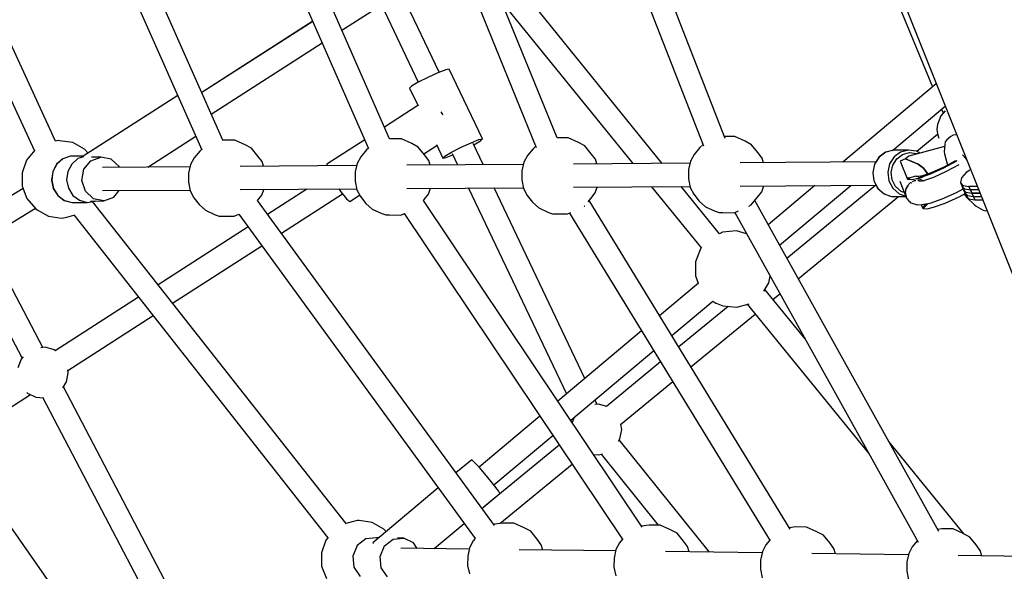
# Model space of a CAD drawing. Units: millimetres. Extents: x -6625 to 8702, y -13196 to 507.
# Drawn here: x -2623 to -1861, y -8310 to -7884 of the extents above; entities that cross this region are included whole.
import ezdxf

# ---------------------------------------------------------------- set-up
doc = ezdxf.new("R2010")
doc.units = ezdxf.units.MM
doc.layers.add('MEGA JUMBO_RZUT', color=7, linetype='Continuous')

msp = doc.modelspace()

# ---------------------------------------------------------------- linework, layer by layer
at = {"layer": 'MEGA JUMBO_RZUT'}
for p, q in [((-2595.038, -7977.628), (-2727.855, -7689.526)), ((-2465.625, -7976.883), (-2592.553, -7690.65)), ((-2336.607, -7975.962), (-2461.344, -7691.63)), ((-2744.151, -7696.99), (-2611.343, -7985.073)), ((-2608.949, -7697.828), (-2481.856, -7984.434)), ((-2477.776, -7698.708), (-2352.892, -7983.372)), ((-2206.965, -7974.97), (-2321.839, -7693.24)), ((-2077.056, -7975.475), (-2186.506, -7694.549)), ((-2338.487, -7699.643), (-2223.113, -7982.599)), ((-2203.263, -7700.55), (-2093.911, -7981.224)), ((-1978.019, -7786.864), (-1916.707, -7935.66)), ((-1967.425, -7799.161), (-1850.762, -8090.677)), ((-2373.465, -7891.945), (-2297.23, -7843.097)), ((-2125.667, -7994.836), (-2254.172, -7836.433)), ((-2373.488, -7891.892), (-2329.124, -7863.449)), ((-2298.198, -7924.424), (-2327.622, -7862.571)), ((-2342.85, -7872.328), (-2314.413, -7932.106)), ((-2249.702, -7870.159), (-2148.428, -7994.996)), ((-2396.05, -7884.998), (-2481.95, -7940.069)), ((-2396.028, -7885.047), (-2481.939, -7940.094)), ((-2474.575, -7956.7), (-2388.736, -7901.668)), ((-2474.564, -7956.724), (-2388.715, -7901.716)), ((-2299.204, -7924.812), (-2307.025, -7928.358)), ((-2293.152, -7922.473), (-2299.204, -7924.812)), ((-2290.491, -7921.968), (-2293.152, -7922.473)), ((-2264.803, -7975.969), (-2290.491, -7921.968)), ((-2319.678, -7935.2), (-2321.121, -7936.663)), ((-2314.519, -7932.16), (-2319.678, -7935.2)), ((-2307.025, -7928.358), (-2314.519, -7932.16)), ((-1913.781, -7933.206), (-1986.117, -7993.857)), ((-2500.471, -7942.456), (-2574.289, -7989.755)), ((-2321.121, -7936.663), (-2314.56, -7950.455)), ((-2314.696, -7950.169), (-2340.62, -7966.814)), ((-1947.736, -7984.811), (-1906.848, -7950.529)), ((-2295.866, -7956.176), (-2296.613, -7954.865)), ((-2295.084, -7957.335), (-2295.866, -7956.176)), ((-1910.325, -7958.004), (-1912.94, -7964.754)), ((-1906.968, -7954.322), (-1910.325, -7958.004)), ((-1909.622, -7952.854), (-1908.38, -7955.87)), ((-1912.94, -7964.754), (-1913.275, -7968.373)), ((-1912.714, -7972.577), (-1928.694, -7985.678)), ((-1913.275, -7968.373), (-1912.94, -7971.992)), ((-1912.94, -7971.992), (-1911.695, -7975.206)), ((-1900.798, -7972.97), (-1902.589, -7974.049)), ((-1898.748, -7972.657), (-1900.798, -7972.97)), ((-1897.911, -7972.862), (-1898.748, -7972.657)), ((-2595.062, -7977.544), (-2595.075, -7977.547)), ((-2592.851, -7977.146), (-2595.062, -7977.544)), ((-2591.781, -7977.273), (-2592.851, -7977.146)), ((-2581.562, -7978.793), (-2591.781, -7977.273)), ((-2572.52, -7983.728), (-2581.562, -7978.793)), ((-2523.558, -7997.628), (-2486.527, -7973.901)), ((-2464.928, -7976.778), (-2466.058, -7976.948)), ((-2456.305, -7976.833), (-2464.928, -7976.778)), ((-2448.418, -7980.43), (-2456.305, -7976.833)), ((-2443.289, -7983.121), (-2448.418, -7980.43)), ((-2355.863, -7976.602), (-2385.221, -7995.453)), ((-2336.02, -7975.874), (-2336.739, -7975.981)), ((-2327.397, -7975.929), (-2336.02, -7975.874)), ((-2319.51, -7979.525), (-2327.397, -7975.929)), ((-2314.381, -7982.216), (-2319.51, -7979.525)), ((-2310.137, -7987.447), (-2300.045, -7980.967)), ((-2300.343, -7980.341), (-2295.432, -7990.664)), ((-2281.336, -7982.358), (-2273.516, -7978.813)), ((-2273.516, -7978.813), (-2267.464, -7976.474)), ((-2264.24, -7995.809), (-2271.991, -7979.515)), ((-2271.51, -7980.526), (-2271.405, -7980.472)), ((-2271.405, -7980.472), (-2266.245, -7977.432)), ((-2267.464, -7976.474), (-2264.803, -7975.969)), ((-2266.245, -7977.432), (-2264.803, -7975.969)), ((-2198.489, -7975.024), (-2207.061, -7974.97)), ((-2190.602, -7978.621), (-2198.489, -7975.024)), ((-2185.473, -7981.312), (-2190.602, -7978.621)), ((-2094.231, -7980.403), (-2096.702, -7982.541)), ((-2069.581, -7974.119), (-2077.604, -7974.069)), ((-2061.694, -7977.716), (-2069.581, -7974.119)), ((-2056.565, -7980.407), (-2061.694, -7977.716)), ((-2051.689, -7986.418), (-2056.565, -7980.407)), ((-1907.243, -7980.18), (-1907.649, -7985.804)), ((-1906.758, -7978.202), (-1907.243, -7980.18)), ((-1905.537, -7976.564), (-1906.758, -7978.202)), ((-1902.589, -7974.049), (-1905.537, -7976.564)), ((-2610.881, -7984.519), (-2617.46, -7992.411)), ((-2610.865, -7984.503), (-2610.881, -7984.519)), ((-2569.78, -7986.865), (-2572.52, -7983.728)), ((-2483.426, -7985.255), (-2487.816, -7990.592)), ((-2482.028, -7984.046), (-2483.426, -7985.255)), ((-2438.413, -7989.132), (-2443.289, -7983.121)), ((-2354.518, -7984.35), (-2358.908, -7989.687)), ((-2353.029, -7983.062), (-2354.518, -7984.35)), ((-2309.505, -7988.227), (-2314.381, -7982.216)), ((-2306.37, -7992.546), (-2309.505, -7988.227)), ((-2293.99, -7989.2), (-2288.83, -7986.16)), ((-2292.771, -7990.158), (-2287.725, -7988.208)), ((-2288.83, -7986.16), (-2281.336, -7982.358)), ((-2288.244, -7987.117), (-2284.044, -7995.948)), ((-2225.61, -7983.446), (-2230, -7988.783)), ((-2223.509, -7981.628), (-2225.61, -7983.446)), ((-2180.597, -7987.323), (-2185.473, -7981.312)), ((-2177.462, -7991.642), (-2180.597, -7987.323)), ((-2101.092, -7987.878), (-2103.819, -7993.074)), ((-2096.702, -7982.541), (-2101.092, -7987.878)), ((-2048.554, -7990.737), (-2051.689, -7986.418)), ((-1953.02, -7986.164), (-1958.084, -7989.912)), ((-1952.9, -7986.132), (-1957.974, -7989.887)), ((-1952.9, -7986.132), (-1953.02, -7986.164)), ((-1946.903, -7984.598), (-1952.9, -7986.132)), ((-1935.327, -7984.517), (-1946.903, -7984.598)), ((-1941.324, -7986.051), (-1946.398, -7989.806)), ((-1944.351, -7991.211), (-1939.841, -7987.873)), ((-1935.327, -7984.517), (-1941.324, -7986.051)), ((-1939.841, -7987.873), (-1934.51, -7986.509)), ((-1929.216, -7985.41), (-1935.327, -7984.517)), ((-1907.353, -7981.702), (-1934.981, -7989.236)), ((-1934.51, -7986.509), (-1929.078, -7987.303)), ((-1929.093, -7985.442), (-1929.216, -7985.41)), ((-1926.564, -7986.941), (-1929.093, -7985.442)), ((-1929.078, -7987.303), (-1928.705, -7987.524)), ((-1907.649, -7985.804), (-1907.306, -7987.49)), ((-1907.306, -7987.49), (-1905.449, -7995.114)), ((-1893.44, -7988.329), (-1891.271, -7990.825)), ((-2617.46, -7992.411), (-2620.885, -8002.076)), ((-2594.136, -7995.449), (-2597.167, -8001.192)), ((-2594.027, -7995.426), (-2597.064, -8001.18)), ((-2589.374, -7991.271), (-2594.136, -7995.449)), ((-2589.256, -7991.24), (-2594.027, -7995.426)), ((-2583.524, -7989.221), (-2589.374, -7991.271)), ((-2583.396, -7989.186), (-2589.256, -7991.24)), ((-2582.451, -7995.345), (-2585.489, -8001.099)), ((-2583.396, -7989.186), (-2583.524, -7989.221)), ((-2573.292, -7989.116), (-2583.396, -7989.186)), ((-2577.68, -7991.159), (-2582.451, -7995.345)), ((-2573.318, -7989.63), (-2577.68, -7991.159)), ((-2573.014, -7999.416), (-2567.635, -7992.777)), ((-2567.635, -7992.777), (-2559.88, -7989.916)), ((-2559.88, -7989.916), (-2567.05, -7989.966)), ((-2551.826, -7991.599), (-2559.88, -7989.916)), ((-2545.631, -7997.375), (-2551.826, -7991.599)), ((-2490.543, -7995.788), (-2492.04, -8002.374)), ((-2487.816, -7990.592), (-2490.543, -7995.788)), ((-2435.278, -7993.451), (-2438.413, -7989.132)), ((-2434.084, -7997), (-2435.278, -7993.451)), ((-2385.221, -7995.453), (-2385.386, -7996.659)), ((-2361.635, -7994.883), (-2363.132, -8001.469)), ((-2358.908, -7989.687), (-2361.635, -7994.883)), ((-2233.093, -7995.59), (-2323.303, -7996.223)), ((-2305.176, -7996.096), (-2306.37, -7992.546)), ((-2295.432, -7990.664), (-2293.99, -7989.2)), ((-2295.432, -7990.664), (-2292.771, -7990.158)), ((-2232.727, -7993.979), (-2234.224, -8000.565)), ((-2230, -7988.783), (-2232.727, -7993.979)), ((-2104.185, -7994.685), (-2194.395, -7995.319)), ((-2176.268, -7995.191), (-2177.462, -7991.642)), ((-2103.819, -7993.074), (-2105.316, -7999.66)), ((-1960.469, -7993.677), (-2065.487, -7994.414)), ((-2047.36, -7994.287), (-2048.554, -7990.737)), ((-1961.542, -7995.371), (-1962.927, -8001.803)), ((-1961.438, -7995.356), (-1962.825, -8001.8)), ((-1958.084, -7989.912), (-1961.542, -7995.371)), ((-1957.974, -7989.887), (-1961.438, -7995.356)), ((-1949.862, -7995.275), (-1951.25, -8001.719)), ((-1946.398, -7989.806), (-1949.862, -7995.275)), ((-1948.663, -8001.8), (-1947.43, -7996.072)), ((-1947.43, -7996.072), (-1944.351, -7991.211)), ((-1937.646, -7991.406), (-1941.564, -7993.2)), ((-1941.564, -7993.2), (-1936.156, -8006.575)), ((-1934.981, -7989.236), (-1937.646, -7991.406)), ((-1937.646, -7991.406), (-1927.717, -7995.321)), ((-1927.717, -7995.321), (-1937.646, -7991.406)), ((-1927.717, -7995.321), (-1923.691, -7998.642)), ((-1923.691, -7998.642), (-1927.717, -7995.321)), ((-1897.875, -7992.824), (-1907.969, -7998.227)), ((-1907.969, -7998.227), (-1897.875, -7992.824)), ((-1898.821, -7992.768), (-1907.88, -7997.617)), ((-1896.417, -7996.001), (-1906.074, -8001.17)), ((-1905.449, -7995.114), (-1905.03, -7996.091)), ((-1891.32, -7990.508), (-1891.258, -7990.906)), ((-1891.258, -7990.906), (-1890.139, -7992.281)), ((-1890.92, -7990.331), (-1890.89, -7990.423)), ((-1890.88, -7990.429), (-1890.89, -7990.423)), ((-1890.89, -7990.423), (-1890.794, -7990.646)), ((-2620.885, -8002.076), (-2620.745, -8012.346)), ((-2597.181, -8001.28), (-2598.06, -8007.716)), ((-2597.064, -8001.18), (-2597.958, -8007.724)), ((-2597.167, -8001.192), (-2597.181, -8001.28)), ((-2585.489, -8001.099), (-2586.382, -8007.643)), ((-2574.575, -8008.054), (-2573.014, -7999.416)), ((-2490.909, -7997.399), (-2558.767, -7997.875)), ((-2545.5, -7997.782), (-2545.631, -7997.375)), ((-2492.04, -8002.374), (-2492.104, -8009.46)), ((-2362.001, -7996.495), (-2452.211, -7997.128)), ((-2363.132, -8001.469), (-2363.196, -8008.556)), ((-2234.224, -8000.565), (-2234.289, -8007.651)), ((-2105.316, -7999.66), (-2105.381, -8006.746)), ((-1962.927, -8001.803), (-1962.927, -8001.816)), ((-1962.927, -8001.816), (-1962.065, -8008.256)), ((-1962.825, -8001.8), (-1961.948, -8008.349)), ((-1951.25, -8001.719), (-1950.373, -8008.268)), ((-1947.884, -8007.621), (-1948.663, -8001.8)), ((-1918.636, -8003.053), (-1927.689, -8006.251)), ((-1927.689, -8006.251), (-1918.636, -8003.053)), ((-1917.687, -8002.054), (-1926.011, -8004.994)), ((-1923.691, -7998.642), (-1922.129, -8000.492)), ((-1922.129, -8000.492), (-1923.691, -7998.642)), ((-1922.129, -8000.492), (-1920.93, -8002.4)), ((-1920.93, -8002.4), (-1922.129, -8000.492)), ((-1920.93, -8002.4), (-1920.638, -8003.096)), ((-1920.638, -8003.096), (-1920.93, -8002.4)), ((-1907.969, -7998.227), (-1918.636, -8003.053)), ((-1918.636, -8003.053), (-1907.969, -7998.227)), ((-1907.88, -7997.617), (-1917.687, -8002.054)), ((-1906.074, -8001.17), (-1915.999, -8005.66)), ((-1890.591, -8001.986), (-1894.218, -8006.085)), ((-1887.69, -7999.948), (-1890.591, -8001.986)), ((-2598.06, -8007.716), (-2598.059, -8007.724)), ((-2598.059, -8007.724), (-2596.69, -8014.163)), ((-2597.958, -8007.724), (-2596.586, -8014.175)), ((-2586.382, -8007.643), (-2585.011, -8014.094)), ((-2571.9, -8016.375), (-2574.575, -8008.054)), ((-2492.104, -8009.46), (-2490.728, -8016.09)), ((-2363.196, -8008.556), (-2361.82, -8015.185)), ((-2234.289, -8007.651), (-2232.912, -8014.281)), ((-2105.381, -8006.746), (-2104.004, -8013.376)), ((-1962.065, -8008.256), (-1962.051, -8008.339)), ((-1962.051, -8008.339), (-1959.034, -8014.097)), ((-1961.948, -8008.349), (-1958.926, -8014.118)), ((-1950.373, -8008.268), (-1947.35, -8014.037)), ((-1945.197, -8012.749), (-1947.884, -8007.621)), ((-1942.055, -8008.531), (-1936.701, -8021.821)), ((-1935.624, -8006.192), (-1936.281, -8006.666)), ((-1936.281, -8006.666), (-1936.01, -8006.935)), ((-1933.848, -8009.728), (-1936.135, -8012.098)), ((-1936.01, -8006.935), (-1934.724, -8006.155)), ((-1934.724, -8006.155), (-1936.01, -8006.935)), ((-1936.01, -8006.935), (-1935.948, -8007.089)), ((-1935.948, -8007.089), (-1935.88, -8007.256)), ((-1935.88, -8007.256), (-1935.185, -8006.818)), ((-1934.463, -8006.424), (-1935.646, -8007.134)), ((-1935.646, -8007.134), (-1932.647, -8007.308)), ((-1934.968, -8005.776), (-1935.624, -8006.192)), ((-1935.185, -8006.818), (-1934.463, -8006.424)), ((-1934.858, -8005.972), (-1934.968, -8005.776)), ((-1934.968, -8005.776), (-1934.724, -8006.155)), ((-1934.724, -8006.155), (-1934.858, -8005.972)), ((-1929.87, -8004.677), (-1934.724, -8006.155)), ((-1934.724, -8006.155), (-1934.463, -8006.424)), ((-1934.601, -8006.293), (-1934.724, -8006.155)), ((-1934.463, -8006.424), (-1934.601, -8006.293)), ((-1933.316, -8009.472), (-1933.848, -8009.728)), ((-1933.082, -8010.048), (-1932.83, -8009.819)), ((-1932.83, -8009.819), (-1932.661, -8009.781)), ((-1932.647, -8007.308), (-1927.689, -8006.251)), ((-1930.949, -8008.336), (-1932.375, -8009.02)), ((-1929.614, -8008.219), (-1930.949, -8008.336)), ((-1927.718, -8004.88), (-1929.87, -8004.677)), ((-1929.465, -8004.715), (-1929.129, -8004.623)), ((-1929.129, -8004.623), (-1927.718, -8004.88)), ((-1929.06, -8006.543), (-1926.335, -8006.983)), ((-1927.786, -8008.059), (-1928.074, -8008.084)), ((-1925.733, -8008.657), (-1927.786, -8008.059)), ((-1927.316, -8004.918), (-1927.718, -8004.88)), ((-1927.689, -8006.251), (-1924.413, -8005.408)), ((-1924.157, -8004.339), (-1927.394, -8004.932)), ((-1923.139, -8008.182), (-1927.207, -8008.927)), ((-1926.335, -8006.983), (-1923.977, -8008.336)), ((-1925.809, -8008.671), (-1926.073, -8008.559)), ((-1915.999, -8005.66), (-1924.422, -8008.636)), ((-1894.218, -8006.085), (-1895.085, -8009.56)), ((-1895.085, -8009.56), (-1893.062, -8011.882)), ((-1895.085, -8009.56), (-1892.868, -8014.676)), ((-2620.052, -8014.159), (-2747.401, -8092.199)), ((-2620.745, -8012.346), (-2617.057, -8021.985)), ((-2596.69, -8014.163), (-2593.246, -8019.638)), ((-2596.586, -8014.175), (-2593.136, -8019.661)), ((-2585.011, -8014.094), (-2581.56, -8019.58)), ((-2565.705, -8022.151), (-2571.9, -8016.375)), ((-2558.758, -8015.875), (-2490.872, -8015.399)), ((-2549.896, -8020.973), (-2545.691, -8015.784)), ((-2490.728, -8016.09), (-2488.097, -8021.367)), ((-2452.225, -8015.128), (-2361.964, -8014.494)), ((-2435.515, -8019.432), (-2433.926, -8014.999)), ((-2400.629, -8014.766), (-2430.918, -8034.214)), ((-2420.308, -8048.769), (-2373.056, -8018.428)), ((-2375.865, -8014.592), (-2374.324, -8016.874)), ((-2374.324, -8016.874), (-2369.989, -8022.182)), ((-2361.82, -8015.185), (-2359.189, -8020.463)), ((-2323.317, -8014.223), (-2233.056, -8013.59)), ((-2309.82, -8022.75), (-2306.608, -8018.527)), ((-2306.608, -8018.527), (-2305.018, -8014.095)), ((-2275.51, -8013.888), (-2199.807, -8173.025)), ((-2185.603, -8161.115), (-2255.706, -8013.749)), ((-2232.912, -8014.281), (-2230.281, -8019.558)), ((-2194.409, -8013.319), (-2104.148, -8012.685)), ((-2180.912, -8021.845), (-2177.7, -8017.623)), ((-2177.7, -8017.623), (-2176.111, -8013.19)), ((-2133.908, -8012.894), (-2095.418, -8060.339)), ((-2081.487, -8049.297), (-2111.148, -8012.734)), ((-2104.004, -8013.376), (-2101.373, -8018.654)), ((-2101.373, -8018.654), (-2097.081, -8024.005)), ((-2065.501, -8012.414), (-1960.303, -8011.676)), ((-2052.004, -8020.941), (-2048.792, -8016.718)), ((-2048.792, -8016.718), (-2047.203, -8012.286)), ((-2007.767, -8012.009), (-2043.824, -8042.241)), ((-2035.046, -8058.016), (-1979.942, -8011.814)), ((-1960.405, -8011.677), (-2029.369, -8068.217)), ((-1959.034, -8014.097), (-1954.283, -8018.299)), ((-1958.926, -8014.118), (-1954.165, -8018.328)), ((-1954.283, -8018.299), (-1948.438, -8020.378)), ((-1954.165, -8018.328), (-1948.31, -8020.411)), ((-1947.35, -8014.037), (-1942.589, -8018.247)), ((-1940.965, -8016.492), (-1945.197, -8012.749)), ((-1942.589, -8018.247), (-1937.397, -8020.094)), ((-1938.494, -8017.371), (-1940.965, -8016.492)), ((-1937.688, -8017.34), (-1937.254, -8015.995)), ((-1937.488, -8018.245), (-1937.688, -8017.34)), ((-1937.635, -8017.689), (-1937.687, -8018.589)), ((-1937.687, -8018.589), (-1936.787, -8021.491)), ((-1937.49, -8015.185), (-1937.573, -8016.612)), ((-1936.492, -8012.91), (-1937.49, -8015.185)), ((-1936.745, -8014.417), (-1936.271, -8012.947)), ((-1936.135, -8012.098), (-1936.327, -8012.534)), ((-1936.271, -8012.947), (-1935.626, -8012.361)), ((-1909.123, -8022.21), (-1898.149, -8017.246)), ((-1898.149, -8017.246), (-1892.959, -8014.467)), ((-1896.167, -8020.75), (-1891.353, -8018.173)), ((-1893.977, -8012.118), (-1891.953, -8014.44)), ((-1893.977, -8012.118), (-1891.76, -8017.234)), ((-1893.062, -8011.882), (-1888.455, -8012.698)), ((-1892.868, -8014.676), (-1890.845, -8016.998)), ((-1892.868, -8014.676), (-1890.845, -8016.998)), ((-1892.868, -8014.676), (-1890.652, -8019.792)), ((-1892.151, -8018.601), (-1890.233, -8021.124)), ((-1891.953, -8014.44), (-1887.347, -8015.256)), ((-1891.76, -8017.234), (-1889.736, -8019.556)), ((-1890.845, -8016.998), (-1886.238, -8017.814)), ((-1890.845, -8016.998), (-1886.238, -8017.814)), ((-1881.969, -8012.698), (-1888.455, -8012.698)), ((-1888.455, -8012.698), (-1886.238, -8017.814)), ((-1880.945, -8015.256), (-1887.347, -8015.256)), ((-1887.347, -8015.256), (-1885.13, -8020.371)), ((-1886.238, -8017.814), (-1879.921, -8017.814)), ((-1879.921, -8017.814), (-1886.238, -8017.814)), ((-1886.238, -8017.814), (-1884.022, -8022.929)), ((-2617.057, -8021.985), (-2610.264, -8029.829)), ((-2593.246, -8019.638), (-2588.192, -8023.412)), ((-2593.136, -8019.661), (-2588.072, -8023.442)), ((-2588.192, -8023.412), (-2582.209, -8024.973)), ((-2588.072, -8023.442), (-2582.078, -8025.006)), ((-2582.209, -8024.973), (-2582.078, -8025.006)), ((-2582.078, -8025.006), (-2570.502, -8024.925)), ((-2581.56, -8019.58), (-2576.496, -8023.361)), ((-2576.496, -8023.361), (-2570.502, -8024.925)), ((-2570.502, -8024.925), (-2564.389, -8024.062)), ((-2567.948, -8023.906), (-2557.651, -8023.834)), ((-2370.334, -8273.034), (-2566.386, -8024.344)), ((-2557.651, -8023.834), (-2565.705, -8022.151)), ((-2564.389, -8024.062), (-2564.266, -8024.029)), ((-2564.266, -8024.029), (-2564.011, -8023.879)), ((-2557.651, -8023.834), (-2549.896, -8020.973)), ((-2488.097, -8021.367), (-2483.805, -8026.719)), ((-2483.805, -8026.719), (-2479.047, -8031.048)), ((-2255.543, -8274.79), (-2438.739, -8023.485)), ((-2438.671, -8023.579), (-2435.515, -8019.432)), ((-2369.989, -8022.182), (-2367.339, -8024.177)), ((-2367.339, -8024.177), (-2359.763, -8019.312)), ((-2359.189, -8020.463), (-2354.897, -8025.815)), ((-2354.897, -8025.815), (-2350.139, -8030.143)), ((-2310.52, -8023.589), (-2309.82, -8022.75)), ((-2141.182, -8275.981), (-2310.469, -8023.527)), ((-2230.281, -8019.558), (-2225.989, -8024.91)), ((-2225.989, -8024.91), (-2221.232, -8029.238)), ((-2183.129, -8024.504), (-2180.912, -8021.845)), ((-2026.651, -8277.428), (-2182.314, -8023.526)), ((-2097.081, -8024.005), (-2092.324, -8028.334)), ((-2056.99, -8026.919), (-2052.004, -8020.941)), ((-1911.841, -8279.407), (-2054.208, -8023.583)), ((-2020.592, -8083.988), (-1942.999, -8020.374)), ((-1948.438, -8020.378), (-1948.31, -8020.411)), ((-1948.31, -8020.411), (-1937.3, -8020.334)), ((-1936.701, -8021.821), (-1937.043, -8020.268)), ((-1936.701, -8021.821), (-1935.535, -8023.077)), ((-1936.302, -8022.25), (-1934.642, -8024.33)), ((-1934.642, -8024.33), (-1934.089, -8024.635)), ((-1934.177, -8024.54), (-1933.575, -8025.189)), ((-1933.575, -8025.189), (-1932.173, -8025.617)), ((-1932.474, -8025.525), (-1931.813, -8025.89)), ((-1931.813, -8025.89), (-1927.911, -8026.833)), ((-1929.265, -8026.506), (-1929.147, -8026.542)), ((-1929.147, -8026.542), (-1929.131, -8026.538)), ((-1927.911, -8026.833), (-1924.831, -8026.67)), ((-1925.325, -8026.697), (-1924.365, -8029.072)), ((-1924.831, -8026.67), (-1918.436, -8025.5)), ((-1921.763, -8026.406), (-1924.479, -8029.19)), ((-1924.208, -8029.459), (-1920.867, -8026.145)), ((-1920.867, -8026.145), (-1924.208, -8029.459)), ((-1924.078, -8029.779), (-1920.722, -8026.505)), ((-1924.069, -8028.769), (-1921.916, -8026.137)), ((-1920.443, -8026.375), (-1923.844, -8029.657)), ((-1921.595, -8026.078), (-1921.763, -8026.406)), ((-1920.767, -8025.927), (-1920.867, -8026.145)), ((-1920.722, -8026.505), (-1920.423, -8025.864)), ((-1920.174, -8025.818), (-1920.443, -8026.375)), ((-1918.436, -8025.5), (-1909.123, -8022.21)), ((-1915.887, -8028.774), (-1906.834, -8025.576)), ((-1906.834, -8025.576), (-1896.167, -8020.75)), ((-1890.652, -8019.792), (-1888.628, -8022.114)), ((-1890.233, -8021.124), (-1884.239, -8026.919)), ((-1889.736, -8019.556), (-1885.13, -8020.371)), ((-1888.628, -8022.114), (-1884.022, -8022.929)), ((-1885.13, -8020.371), (-1878.898, -8020.372)), ((-1884.022, -8022.929), (-1877.874, -8022.929)), ((-2738.198, -8107.663), (-2610.583, -8029.46)), ((-2610.264, -8029.829), (-2609.164, -8030.807)), ((-2609.164, -8030.807), (-2600.37, -8035.658)), ((-2479.047, -8031.048), (-2471.522, -8034.518)), ((-2456.842, -8035.667), (-2453.182, -8034.056)), ((-2453.185, -8034.053), (-2270.375, -8284.829)), ((-2350.139, -8030.143), (-2342.615, -8033.613)), ((-2342.615, -8033.613), (-2339.616, -8034.661)), ((-2327.934, -8034.762), (-2324.97, -8033.457)), ((-2325.328, -8033.615), (-2156.233, -8285.782)), ((-2221.232, -8029.238), (-2213.707, -8032.709)), ((-2213.707, -8032.709), (-2210.709, -8033.756)), ((-2210.709, -8033.756), (-2207.649, -8033.803)), ((-2207.649, -8033.803), (-2199.026, -8033.857)), ((-2199.026, -8033.857), (-2196.398, -8032.701)), ((-2197.498, -8033.185), (-2042.163, -8286.553)), ((-2186.085, -8027.915), (-2185.898, -8027.823)), ((-2185.898, -8027.823), (-2185.609, -8027.477)), ((-2092.324, -8028.334), (-2084.799, -8031.804)), ((-2084.799, -8031.804), (-2081.801, -8032.852)), ((-2081.801, -8032.852), (-2078.741, -8032.898)), ((-2078.741, -8032.898), (-2070.118, -8032.953)), ((-2070.118, -8032.953), (-2066.844, -8031.512)), ((-2069.694, -8032.766), (-1927.876, -8287.605)), ((-2058.729, -8027.77), (-2056.99, -8026.919)), ((-1924.479, -8029.19), (-1924.358, -8029.332)), ((-1924.358, -8029.332), (-1924.208, -8029.459)), ((-1924.208, -8029.459), (-1924.078, -8029.779)), ((-1923.844, -8029.657), (-1920.845, -8029.831)), ((-1920.845, -8029.831), (-1915.887, -8028.774)), ((-1884.239, -8026.919), (-1882.993, -8027.95)), ((-1882.993, -8027.95), (-1877.525, -8030.977)), ((-1877.525, -8030.977), (-1875.598, -8031.464)), ((-1875.598, -8031.464), (-1874.521, -8031.308)), ((-2600.37, -8035.658), (-2590.485, -8037.064)), ((-2590.485, -8037.064), (-2588.816, -8036.926)), ((-2588.816, -8036.926), (-2586.137, -8036.283)), ((-2586.137, -8036.283), (-2580.768, -8034.874)), ((-2580.903, -8034.703), (-2384.27, -8284.13)), ((-2471.522, -8034.518), (-2468.524, -8035.565)), ((-2468.524, -8035.565), (-2465.465, -8035.612)), ((-2465.465, -8035.612), (-2456.842, -8035.667)), ((-2339.616, -8034.661), (-2336.557, -8034.707)), ((-2336.557, -8034.707), (-2327.934, -8034.762)), ((-2446.005, -8043.902), (-2515.693, -8088.648)), ((-2079.055, -8048.019), (-2081.525, -8049.249)), ((-2068.246, -8047.018), (-2079.055, -8048.019)), ((-2060.543, -8049.211), (-2068.246, -8047.018)), ((-2604.9, -8137.144), (-2649.033, -8053.023)), ((-2664.402, -8062.441), (-2620.871, -8145.414)), ((-2504.509, -8102.834), (-2435.395, -8058.456)), ((-2096.089, -8060.881), (-2100.013, -8071.005)), ((-2095.501, -8060.237), (-2096.089, -8060.881)), ((-2100.013, -8071.005), (-2100.015, -8081.862)), ((-2097.772, -8087.474), (-2127.716, -8112.58)), ((-2100.015, -8081.862), (-2097.826, -8087.519)), ((-2047.24, -8093.694), (-2043.226, -8087.214)), ((-2043.226, -8087.214), (-2042.262, -8082.061)), ((-2015.28, -8130.546), (-2046.429, -8092.385)), ((-2530.753, -8098.318), (-2595.139, -8139.66)), ((-2118.348, -8127.86), (-2086.67, -8101.3)), ((-2086.684, -8101.311), (-2084.152, -8102.88)), ((-2084.152, -8102.88), (-2083.94, -8102.985)), ((-2040.177, -8100.045), (-2034.736, -8095.584)), ((-2074.655, -8105.345), (-2112.919, -8136.716)), ((-2083.94, -8102.985), (-2078.857, -8104.955)), ((-2078.857, -8104.955), (-2068.049, -8105.957)), ((-2068.049, -8105.957), (-2058.592, -8103.267)), ((-2060.125, -8103.703), (-1966.144, -8218.841)), ((-2585.487, -8154.831), (-2519.569, -8112.505)), ((-2103.549, -8152), (-2053.917, -8111.309)), ((-2141.656, -8124.269), (-2206.473, -8178.614)), ((-2531.703, -8415.173), (-2734.502, -8126.841)), ((-2603.038, -8136.971), (-2606.266, -8137.271)), ((-2596.076, -8138.952), (-2603.038, -8136.971)), ((-2594.981, -8139.779), (-2596.076, -8138.952)), ((-2196.543, -8193.422), (-2132.289, -8139.549)), ((-2621.602, -8146.215), (-2624.217, -8152.964)), ((-2619.958, -8144.412), (-2621.602, -8146.215)), ((-2126.965, -8148.231), (-2168.948, -8182.651)), ((-2585.16, -8156.584), (-2585.549, -8154.5)), ((-2589.308, -8168.25), (-2586.49, -8163.699)), ((-2586.49, -8163.699), (-2585.16, -8156.584)), ((-2158.045, -8196.679), (-2117.595, -8163.516)), ((-2473.254, -8388.065), (-2588.914, -8167.614)), ((-2674.579, -8212.037), (-2614.456, -8173.432)), ((-2617.104, -8171.886), (-2616.725, -8172.301)), ((-2616.725, -8172.301), (-2610.246, -8175.528)), ((-2610.246, -8175.528), (-2604.02, -8176.105)), ((-2604.807, -8176.032), (-2487.188, -8400.219)), ((-2176.12, -8181.048), (-2177.735, -8177.653)), ((-2174.959, -8180.941), (-2177.978, -8181.221)), ((-2168.696, -8182.723), (-2174.959, -8180.941)), ((-2220.314, -8190.219), (-2267.428, -8229.722)), ((-2193.928, -8191.23), (-2195.424, -8195.091)), ((-2158.411, -8207.668), (-2157.081, -8200.553)), ((-2157.081, -8200.553), (-2157.837, -8196.508)), ((-2256.038, -8243.306), (-2210.384, -8205.028)), ((-2159.57, -8209.541), (-2158.411, -8207.668)), ((-2089.062, -8295.353), (-2158.943, -8208.527)), ((-2205.367, -8212.509), (-2262.937, -8259.708)), ((-1892.168, -8281.371), (-1950.555, -8209.841)), ((-2273.097, -8223.857), (-2285.247, -8234.044)), ((-2271.372, -8225.384), (-2273.097, -8223.857)), ((-2178.852, -8219.804), (-2174.959, -8220.165)), ((-2174.959, -8220.165), (-2171.845, -8219.279)), ((-2172.884, -8219.575), (-2128.761, -8274.397)), ((-2267.182, -8229.992), (-2271.372, -8225.384)), ((-2261.651, -8236.447), (-2267.182, -8229.992)), ((-2251.398, -8273.215), (-2195.43, -8227.329)), ((-2256.26, -8243.019), (-2261.651, -8236.447)), ((-2298.993, -8245.57), (-2349.664, -8288.055)), ((-2252.454, -8247.947), (-2256.26, -8243.019)), ((-2265.172, -8261.582), (-2251.252, -8249.911)), ((-2251.252, -8249.911), (-2252.454, -8247.947)), ((-2370.407, -8273.053), (-2370.919, -8273.315)), ((-2363.526, -8271.246), (-2370.407, -8273.053)), ((-2361.314, -8270.849), (-2363.526, -8271.246)), ((-2360.244, -8270.975), (-2361.314, -8270.849)), ((-2350.025, -8272.496), (-2360.244, -8270.975)), ((-2340.984, -8277.43), (-2350.025, -8272.496)), ((-2339.297, -8279.362), (-2340.984, -8277.43)), ((-2302.121, -8292.562), (-2278.919, -8273.108)), ((-2255.161, -8273.778), (-2256.006, -8274.155)), ((-2249.085, -8272.869), (-2255.161, -8273.778)), ((-2240.462, -8272.923), (-2249.085, -8272.869)), ((-2232.575, -8276.52), (-2240.462, -8272.923)), ((-2227.446, -8279.211), (-2232.575, -8276.52)), ((-2135.871, -8274.352), (-2141.69, -8275.223)), ((-2127.248, -8274.406), (-2135.871, -8274.352)), ((-2119.361, -8278.003), (-2127.248, -8274.406)), ((-2114.232, -8280.694), (-2119.361, -8278.003)), ((-2022.657, -8275.835), (-2027.21, -8276.516)), ((-2014.034, -8275.89), (-2022.657, -8275.835)), ((-2006.147, -8279.486), (-2014.034, -8275.89)), ((-1909.443, -8277.318), (-1912.73, -8277.81)), ((-1900.82, -8277.373), (-1909.443, -8277.318)), ((-1892.933, -8280.969), (-1900.82, -8277.373)), ((-2384.231, -8284.083), (-2385.923, -8286.114)), ((-2354.95, -8285.076), (-2361.624, -8290.252)), ((-2346.754, -8284.152), (-2354.95, -8285.076)), ((-2345.037, -8284.175), (-2346.754, -8284.152)), ((-2340.58, -8290.527), (-2333.907, -8285.352)), ((-2333.907, -8285.352), (-2325.71, -8284.428)), ((-2325.71, -8284.428), (-2330.553, -8284.365)), ((-2318.186, -8288.003), (-2325.71, -8284.428)), ((-2270.41, -8284.781), (-2271.973, -8286.682)), ((-2222.57, -8285.222), (-2227.446, -8279.211)), ((-2219.436, -8289.541), (-2222.57, -8285.222)), ((-2156.487, -8285.403), (-2158.759, -8288.165)), ((-2109.356, -8286.705), (-2114.232, -8280.694)), ((-2001.018, -8282.177), (-2006.147, -8279.486)), ((-1996.142, -8288.188), (-2001.018, -8282.177)), ((-1887.804, -8283.66), (-1892.933, -8280.969)), ((-1882.928, -8289.672), (-1887.804, -8283.66)), ((-2385.923, -8286.114), (-2389.349, -8295.778)), ((-2361.624, -8290.252), (-2364.985, -8298.292)), ((-2349.664, -8288.055), (-2349.162, -8288.499)), ((-2349.664, -8288.055), (-2349.63, -8288.112)), ((-2343.941, -8298.568), (-2340.58, -8290.527)), ((-2274.936, -8292.918), (-2327.989, -8292.223)), ((-2315.205, -8292.39), (-2318.186, -8288.003)), ((-2274.7, -8291.878), (-2276.197, -8298.464)), ((-2275.422, -8292.911), (-2274.823, -8292.42)), ((-2271.973, -8286.682), (-2274.7, -8291.878)), ((-2218.048, -8293.663), (-2219.436, -8289.541)), ((-2158.759, -8288.165), (-2161.486, -8293.361)), ((-2106.221, -8291.024), (-2109.356, -8286.705)), ((-2104.834, -8295.146), (-2106.221, -8291.024)), ((-2045.545, -8289.648), (-2048.272, -8294.844)), ((-2042.52, -8285.971), (-2045.545, -8289.648)), ((-1993.007, -8292.507), (-1996.142, -8288.188)), ((-1991.62, -8296.629), (-1993.007, -8292.507)), ((-1932.331, -8291.131), (-1935.058, -8296.327)), ((-1928.503, -8286.478), (-1932.331, -8291.131)), ((-1879.793, -8293.99), (-1882.928, -8289.672)), ((-2389.349, -8295.778), (-2389.209, -8306.049)), ((-2364.985, -8298.292), (-2364.134, -8307.044)), ((-2343.09, -8307.319), (-2343.941, -8298.568)), ((-2276.197, -8298.464), (-2276.262, -8305.55)), ((-2161.722, -8294.401), (-2236.461, -8293.422)), ((-2162.983, -8299.947), (-2163.048, -8307.033)), ((-2161.486, -8293.361), (-2162.983, -8299.947)), ((-2048.508, -8295.884), (-2123.247, -8294.905)), ((-2048.272, -8294.844), (-2049.769, -8301.43)), ((-1935.294, -8297.367), (-2010.033, -8296.388)), ((-1935.058, -8296.327), (-1936.555, -8302.913)), ((-1808.061, -8299.034), (-1896.819, -8297.871)), ((-1878.406, -8298.112), (-1879.793, -8293.99)), ((-2389.209, -8306.049), (-2385.52, -8315.687)), ((-2364.134, -8307.044), (-2359.298, -8314.16)), ((-2338.255, -8314.436), (-2343.09, -8307.319)), ((-2276.262, -8305.55), (-2274.885, -8312.18)), ((-2163.048, -8307.033), (-2161.671, -8313.663)), ((-2049.769, -8301.43), (-2049.834, -8308.517)), ((-2049.834, -8308.517), (-2048.457, -8315.146)), ((-1936.555, -8302.913), (-1936.619, -8310)), ((-1936.619, -8310), (-1935.243, -8316.629))]:
    msp.add_line(p, q, dxfattribs=at)
msp.add_circle((121.696, -6344.565), 6746.39, dxfattribs=at)

doc.saveas('drawing.dxf')
